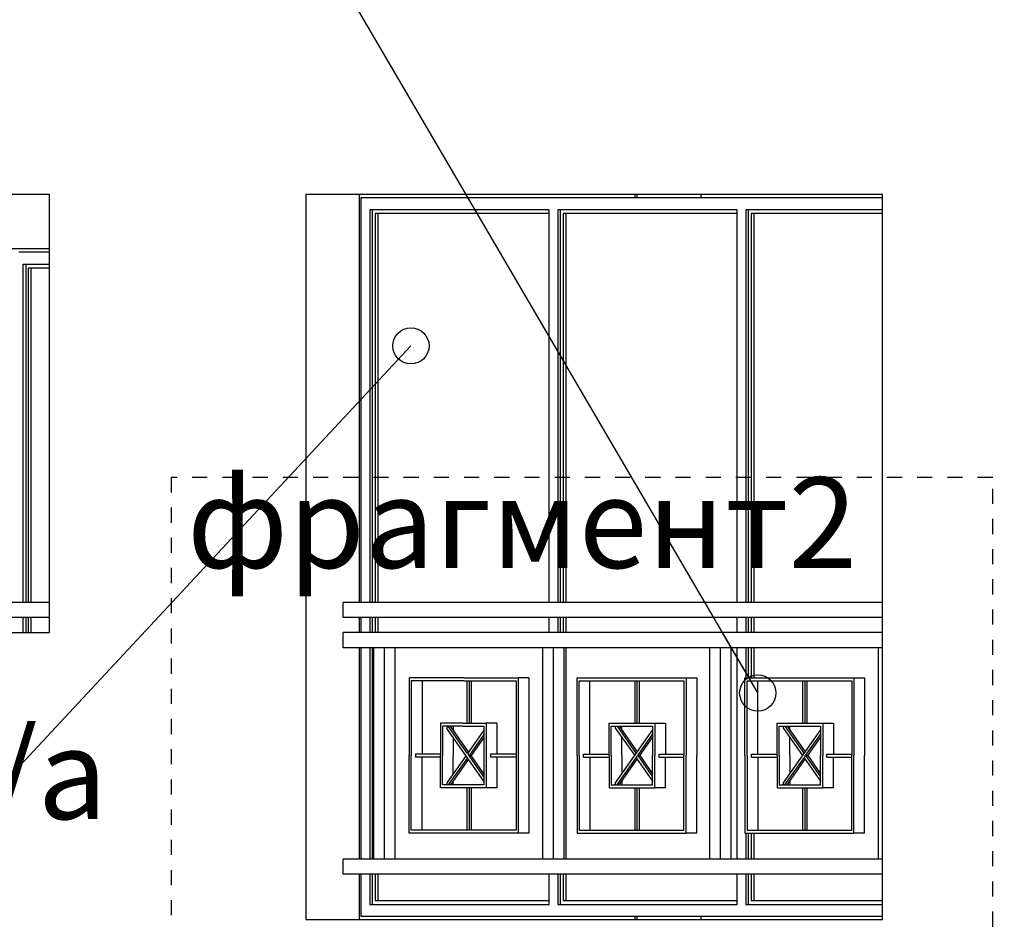
# Model space of a CAD drawing. Extents: x 34479 to 52910, y -1218 to 4110.
# Drawn here: x 35879 to 36204, y 1718 to 2017 of the extents above; entities that cross this region are included whole.
import ezdxf

# ---------------------------------------------------------------- set-up
doc = ezdxf.new("R2010")
doc.units = 0
doc.header["$MEASUREMENT"] = 0
doc.linetypes.add('thk_line_type', pattern=[10, 5, -5])
for name, color, linetype in [('5_arki_steni', 7, 'Continuous'), ('5_exterior wall', 7, 'Continuous'), ('5_PARAPETI_plut', 7, 'Continuous'), ('Lines', 7, 'Continuous'), ('TEXT', 7, 'Continuous'), ('Text blocks', 7, 'Continuous')]:
    doc.layers.add(name, color=color, linetype=linetype)
doc.styles.add('GENERATED_STYLE_1', font='TIMES.TTF')
doc.styles.get("Standard").update_dxf_attribs({"font": 'txt', "bigfont": 'BIGFONT.SHX'})
doc.dimstyles.new('Dimstyle_13E7E', dxfattribs={"dimtxt": 0.18, "dimasz": 24, "dimexe": 0.18, "dimexo": 0.0625, "dimgap": 0.09, "dimtad": 0, "dimtih": 1, "dimtoh": 1, "dimdec": 4, "dimzin": 0, "dimdsep": 46, "dimtxsty": 'Standard', "dimcen": 0.09, "dimadec": 0, "dimazin": 0, "dimtfac": 1, "dimtdec": 4, "dimtmove": 0, "dimatfit": 0, "dimldrblk": 'ARROWHEAD_1', "dimfxl": 0, "dimtolj": 1, "dimtzin": 0, "dimarcsym": 0})

# ---------------------------------------------------------------- blocks, each defined once
blk = doc.blocks.new('ARROWHEAD_1')
at = {"color": 0, "linetype": 'Continuous'}
blk.add_line((0, 0), (-1, 0), dxfattribs=at)
blk.add_circle((0, 0), 0.25, dxfattribs=at)

msp = doc.modelspace()

# ---------------------------------------------------------------- linework, layer by layer
at = {"layer": '5_arki_steni', "color": 63, "linetype": 'Continuous'}
for p, q in [((35888.36, 1959), (35697.45, 1959)), ((35888.36, 1814), (35888.36, 1959)), ((35973.22, 1959), (35973.22, 1719)), ((36164.14, 1959), (35973.22, 1959)), ((35990.9, 1959), (35990.9, 1824)), ((36164.14, 1719), (36164.14, 1959)), ((35990.9, 1819), (35990.9, 1814)), ((35697.45, 1814), (35888.36, 1814)), ((35990.9, 1809), (35990.9, 1739)), ((35990.9, 1734), (35990.9, 1719)), ((35973.22, 1719), (36164.14, 1719))]:
    msp.add_line(p, q, dxfattribs=at)
at = {"layer": '5_exterior wall', "color": 93, "linetype": 'Continuous'}
for p, q in [((36082.1, 1959), (36082.1, 1958)), ((36082.82, 1959), (36082.82, 1958)), ((36104.03, 1959), (36104.03, 1958)), ((35888.36, 1941), (35806.34, 1941)), ((36082.1, 1720), (36082.1, 1719)), ((36082.82, 1720), (36082.82, 1719)), ((36104.03, 1720), (36104.03, 1719))]:
    msp.add_line(p, q, dxfattribs=at)
at = {"layer": '5_exterior wall', "color": 33, "linetype": 'Continuous'}
for p, q in [((35991.6, 1824), (35991.6, 1958)), ((35991.6, 1958), (35993.01, 1958)), ((35993.01, 1958), (36055.23, 1958)), ((36055.23, 1958), (36117.46, 1958)), ((36117.46, 1958), (36164.14, 1958)), ((36053.82, 1954), (35994.42, 1954)), ((35994.42, 1954), (35994.42, 1824)), ((35995.31, 1824), (35995.31, 1954)), ((36053.82, 1952.75), (35996.19, 1952.75)), ((35996.19, 1952.75), (35996.19, 1824)), ((35997.08, 1952.75), (35997.08, 1824)), ((36053.82, 1824), (36053.82, 1954)), ((36116.05, 1954), (36056.65, 1954)), ((36056.65, 1954), (36056.65, 1824)), ((36057.53, 1824), (36057.53, 1954)), ((36116.05, 1952.75), (36058.42, 1952.75)), ((36058.42, 1952.75), (36058.42, 1824)), ((36059.3, 1952.75), (36059.3, 1824)), ((36116.05, 1824), (36116.05, 1954)), ((36164.14, 1954), (36118.87, 1954)), ((36118.87, 1954), (36118.87, 1824)), ((36119.76, 1824), (36119.76, 1954)), ((36164.14, 1952.75), (36120.64, 1952.75)), ((36120.64, 1952.75), (36120.64, 1824)), ((36121.53, 1952.75), (36121.53, 1824)), ((35888.36, 1940), (35878.23, 1940)), ((35879.65, 1824), (35879.65, 1936)), ((35879.65, 1936), (35888.36, 1936)), ((35880.53, 1936), (35880.53, 1824)), ((35881.41, 1824), (35881.41, 1934.75)), ((35881.41, 1934.75), (35888.36, 1934.75)), ((35882.3, 1824), (35882.3, 1934.75)), ((35879.65, 1814), (35879.65, 1819)), ((35880.53, 1819), (35880.53, 1814)), ((35881.41, 1814), (35881.41, 1819)), ((35882.3, 1814), (35882.3, 1819)), ((35991.6, 1814), (35991.6, 1819)), ((35994.42, 1819), (35994.42, 1814)), ((35995.31, 1814), (35995.31, 1819)), ((35996.19, 1819), (35996.19, 1814)), ((35997.08, 1819), (35997.08, 1814)), ((36053.82, 1814), (36053.82, 1819)), ((36056.65, 1819), (36056.65, 1814)), ((36057.53, 1814), (36057.53, 1819)), ((36058.42, 1819), (36058.42, 1814)), ((36059.3, 1819), (36059.3, 1814)), ((36116.05, 1814), (36116.05, 1819)), ((36118.87, 1819), (36118.87, 1814)), ((36119.76, 1814), (36119.76, 1819)), ((36120.64, 1819), (36120.64, 1814)), ((36121.53, 1819), (36121.53, 1814)), ((35991.6, 1739), (35991.6, 1809)), ((35994.42, 1809), (35994.42, 1739)), ((35995.31, 1739), (35995.31, 1809)), ((36059.3, 1809), (36059.3, 1739)), ((36116.05, 1739), (36116.05, 1809)), ((36118.87, 1809), (36118.87, 1799)), ((36119.76, 1799), (36119.76, 1809)), ((36120.64, 1809), (36120.64, 1799)), ((36121.53, 1809), (36121.53, 1799)), ((36118.87, 1747.57), (36118.87, 1739)), ((36119.76, 1739), (36119.76, 1747.57)), ((36120.64, 1747.57), (36120.64, 1739)), ((36121.53, 1747.57), (36121.53, 1739)), ((35991.6, 1720), (35991.6, 1734)), ((35994.42, 1734), (35994.42, 1724)), ((35995.31, 1724), (35995.31, 1734)), ((35996.19, 1734), (35996.19, 1725.25)), ((35997.08, 1734), (35997.08, 1725.25)), ((36053.82, 1724), (36053.82, 1734)), ((36056.65, 1734), (36056.65, 1724)), ((36057.53, 1724), (36057.53, 1734)), ((36058.42, 1734), (36058.42, 1725.25)), ((36059.3, 1734), (36059.3, 1725.25)), ((36116.05, 1724), (36116.05, 1734)), ((36118.87, 1734), (36118.87, 1724)), ((36119.76, 1724), (36119.76, 1734)), ((36120.64, 1734), (36120.64, 1725.25)), ((36121.53, 1734), (36121.53, 1725.25)), ((35996.19, 1725.25), (36053.82, 1725.25)), ((36058.42, 1725.25), (36116.05, 1725.25)), ((36120.64, 1725.25), (36164.14, 1725.25)), ((35994.42, 1724), (36053.82, 1724)), ((36056.65, 1724), (36116.05, 1724)), ((36118.87, 1724), (36164.14, 1724)), ((35993.01, 1720), (35991.6, 1720)), ((36055.23, 1720), (35993.01, 1720)), ((36117.46, 1720), (36055.23, 1720)), ((36164.14, 1720), (36117.46, 1720))]:
    msp.add_line(p, q, dxfattribs=at)
at = {"layer": '5_PARAPETI_plut', "color": 21, "linetype": 'Continuous'}
for p, q in [((35888.36, 1824), (35709.82, 1824)), ((36164.14, 1824), (35985.59, 1824)), ((35985.59, 1819), (35985.59, 1824)), ((35888.36, 1819), (35709.82, 1819)), ((36164.14, 1819), (35985.59, 1819)), ((36164.14, 1814), (35985.59, 1814)), ((35985.59, 1809), (35985.59, 1814)), ((36106.92, 1809), (35985.59, 1809)), ((35995.78, 1739), (35995.78, 1809)), ((35999.32, 1739), (35999.32, 1809)), ((36002.85, 1739), (36002.85, 1809)), ((36051.64, 1739), (36051.64, 1809)), ((36055.18, 1739), (36055.18, 1809)), ((36058.71, 1739), (36058.71, 1809)), ((36110.46, 1809), (36106.92, 1809)), ((36106.92, 1739), (36106.92, 1809)), ((36162.78, 1809), (36110.46, 1809)), ((36113.99, 1809), (36110.46, 1809)), ((36110.46, 1739), (36110.46, 1809)), ((36113.99, 1739), (36113.99, 1809)), ((36164.14, 1809), (36162.78, 1809)), ((36162.78, 1739), (36162.78, 1809)), ((36106.92, 1739), (35985.59, 1739)), ((35985.59, 1734), (35985.59, 1739)), ((36110.46, 1739), (36106.92, 1739)), ((36162.78, 1739), (36110.46, 1739)), ((36113.99, 1739), (36110.46, 1739)), ((36164.14, 1739), (36162.78, 1739)), ((36164.14, 1734), (35985.59, 1734))]:
    msp.add_line(p, q, dxfattribs=at)
at = {"layer": '5_PARAPETI_plut', "color": 72, "linetype": 'Continuous'}
for p, q in [((36025.48, 1799), (36007.45, 1799)), ((36007.45, 1799), (36007.45, 1773.28)), ((36025.48, 1798), (36008.15, 1798)), ((36008.15, 1798), (36008.15, 1773.28)), ((36011.69, 1798), (36011.69, 1773.78)), ((36025.48, 1799), (36043.51, 1799)), ((36025.48, 1798), (36042.8, 1798)), ((36026.54, 1798), (36026.54, 1784)), ((36027.25, 1798), (36027.25, 1784)), ((36027.95, 1798), (36027.95, 1784)), ((36042.8, 1798), (36042.8, 1773.28)), ((36047.05, 1799), (36043.51, 1799)), ((36043.51, 1799), (36043.51, 1773.28)), ((36047.05, 1799), (36047.05, 1773.28)), ((36063.02, 1773.28), (36063.02, 1799)), ((36063.02, 1799), (36081.05, 1799)), ((36063.73, 1773.28), (36063.73, 1798)), ((36063.73, 1798), (36081.05, 1798)), ((36067.26, 1773.78), (36067.26, 1798)), ((36081.05, 1799), (36099.08, 1799)), ((36081.05, 1798), (36098.37, 1798)), ((36082.11, 1798), (36082.11, 1784)), ((36082.82, 1798), (36082.82, 1784)), ((36083.52, 1798), (36083.52, 1784)), ((36098.37, 1798), (36098.37, 1773.28)), ((36099.08, 1799), (36102.62, 1799)), ((36099.08, 1799), (36099.08, 1773.28)), ((36102.62, 1799), (36102.62, 1773.28)), ((36118.59, 1773.28), (36118.59, 1799)), ((36118.59, 1799), (36136.62, 1799)), ((36119.3, 1773.28), (36119.3, 1798)), ((36119.3, 1798), (36136.62, 1798)), ((36122.83, 1773.78), (36122.83, 1798)), ((36136.62, 1799), (36154.65, 1799)), ((36136.62, 1798), (36153.95, 1798)), ((36137.68, 1798), (36137.68, 1784)), ((36138.39, 1798), (36138.39, 1784)), ((36139.1, 1798), (36139.1, 1784)), ((36153.95, 1798), (36153.95, 1773.28)), ((36154.65, 1799), (36158.19, 1799)), ((36154.65, 1799), (36154.65, 1773.28)), ((36158.19, 1799), (36158.19, 1773.28)), ((36025.34, 1784), (36017.78, 1784)), ((36017.78, 1784), (36017.78, 1773.28)), ((36025.34, 1783), (36018.49, 1783)), ((36018.49, 1783), (36018.49, 1773.28)), ((36019.9, 1783), (36019.9, 1782.29)), ((36026.76, 1773.99), (36020.4, 1783)), ((36027.11, 1774.49), (36021.11, 1783)), ((36022.02, 1783), (36022.02, 1781.7)), ((36025.34, 1784), (36032.9, 1784)), ((36025.34, 1783), (36032.2, 1783)), ((36032.2, 1783), (36032.2, 1773.28)), ((36036.44, 1784), (36032.9, 1784)), ((36032.9, 1784), (36032.9, 1773.28)), ((36036.44, 1784), (36036.44, 1773.78)), ((36073.63, 1773.28), (36073.63, 1784)), ((36073.63, 1784), (36081.19, 1784)), ((36074.33, 1773.28), (36074.33, 1783)), ((36074.33, 1783), (36081.19, 1783)), ((36075.75, 1782.29), (36075.75, 1783)), ((36076.25, 1783), (36082.6, 1773.99)), ((36076.95, 1783), (36082.95, 1774.49)), ((36077.87, 1781.7), (36077.87, 1783)), ((36081.19, 1784), (36088.75, 1784)), ((36081.19, 1783), (36088.04, 1783)), ((36088.04, 1783), (36088.04, 1773.28)), ((36088.75, 1784), (36092.28, 1784)), ((36088.75, 1784), (36088.75, 1773.28)), ((36092.28, 1784), (36092.28, 1773.78)), ((36129.2, 1773.28), (36129.2, 1784)), ((36129.2, 1784), (36136.76, 1784)), ((36129.9, 1773.28), (36129.9, 1783)), ((36129.9, 1783), (36136.76, 1783)), ((36131.32, 1782.29), (36131.32, 1783)), ((36131.82, 1783), (36138.17, 1773.99)), ((36132.52, 1783), (36138.53, 1774.49)), ((36133.44, 1781.7), (36133.44, 1783)), ((36136.76, 1784), (36144.32, 1784)), ((36136.76, 1783), (36143.61, 1783)), ((36143.61, 1783), (36143.61, 1773.28)), ((36144.32, 1784), (36147.85, 1784)), ((36144.32, 1784), (36144.32, 1773.28)), ((36147.85, 1784), (36147.85, 1773.78)), ((36032.2, 1764.86), (36019.9, 1782.29)), ((36032.2, 1781.7), (36026.76, 1773.99)), ((36032.2, 1780.29), (36027.26, 1773.28)), ((36075.75, 1782.29), (36082.1, 1773.28)), ((36075.75, 1764.28), (36088.04, 1781.7)), ((36083.1, 1773.28), (36088.04, 1780.29)), ((36131.32, 1782.29), (36137.67, 1773.28)), ((36131.32, 1764.28), (36143.61, 1781.7)), ((36138.67, 1773.28), (36143.61, 1780.29)), ((36022.02, 1779.28), (36022.02, 1773.28)), ((36032.2, 1779.28), (36027.96, 1773.28)), ((36077.87, 1773.28), (36077.87, 1779.28)), ((36083.81, 1773.28), (36088.04, 1779.28)), ((36133.44, 1773.28), (36133.44, 1779.28)), ((36139.38, 1773.28), (36143.61, 1779.28)), ((36007.45, 1747.57), (36007.45, 1773.28)), ((36008.15, 1748.57), (36008.15, 1773.28)), ((36017.78, 1773.78), (36009.57, 1773.78)), ((36009.57, 1773.78), (36009.57, 1772.78)), ((36017.78, 1762.57), (36017.78, 1773.28)), ((36018.49, 1763.57), (36018.49, 1773.28)), ((36026.26, 1773.28), (36019.9, 1764.28)), ((36022.02, 1767.28), (36022.02, 1773.28)), ((36026.76, 1773.99), (36027.26, 1773.28)), ((36027.26, 1773.28), (36027.96, 1773.28)), ((36032.2, 1766.28), (36027.26, 1773.28)), ((36032.2, 1767.28), (36027.96, 1773.28)), ((36032.2, 1773.28), (36032.2, 1763.57)), ((36032.9, 1773.28), (36032.9, 1762.57)), ((36042.8, 1773.78), (36034.32, 1773.78)), ((36034.32, 1773.78), (36034.32, 1772.78)), ((36042.8, 1773.28), (36042.8, 1748.57)), ((36043.51, 1773.28), (36043.51, 1747.57)), ((36047.05, 1773.28), (36047.05, 1747.57)), ((36063.02, 1773.28), (36063.02, 1747.57)), ((36063.73, 1773.28), (36063.73, 1748.57)), ((36065.14, 1773.78), (36073.63, 1773.78)), ((36065.14, 1772.78), (36065.14, 1773.78)), ((36073.63, 1773.28), (36073.63, 1762.57)), ((36074.33, 1773.28), (36074.33, 1763.57)), ((36077.87, 1773.28), (36077.87, 1767.28)), ((36082.6, 1772.58), (36083.1, 1773.28)), ((36083.1, 1773.28), (36088.04, 1766.28)), ((36083.1, 1773.28), (36083.81, 1773.28)), ((36083.81, 1773.28), (36088.04, 1767.28)), ((36088.04, 1763.57), (36088.04, 1773.28)), ((36088.75, 1762.57), (36088.75, 1773.28)), ((36090.16, 1773.78), (36098.37, 1773.78)), ((36090.16, 1772.78), (36090.16, 1773.78)), ((36098.37, 1748.57), (36098.37, 1773.28)), ((36099.08, 1747.57), (36099.08, 1773.28)), ((36102.62, 1747.57), (36102.62, 1773.28)), ((36118.59, 1773.28), (36118.59, 1747.57)), ((36119.3, 1773.28), (36119.3, 1748.57)), ((36120.71, 1773.78), (36129.2, 1773.78)), ((36120.71, 1772.78), (36120.71, 1773.78)), ((36129.2, 1773.28), (36129.2, 1762.57)), ((36129.9, 1773.28), (36129.9, 1763.57)), ((36133.44, 1773.28), (36133.44, 1767.28)), ((36138.17, 1772.58), (36138.67, 1773.28)), ((36138.67, 1773.28), (36143.61, 1766.28)), ((36138.67, 1773.28), (36139.38, 1773.28)), ((36139.38, 1773.28), (36143.61, 1767.28)), ((36143.61, 1763.57), (36143.61, 1773.28)), ((36144.32, 1762.57), (36144.32, 1773.28)), ((36145.73, 1773.78), (36153.95, 1773.78)), ((36145.73, 1772.78), (36145.73, 1773.78)), ((36153.95, 1748.57), (36153.95, 1773.28)), ((36154.65, 1747.57), (36154.65, 1773.28)), ((36158.19, 1747.57), (36158.19, 1773.28)), ((36017.78, 1772.78), (36009.57, 1772.78)), ((36011.69, 1748.57), (36011.69, 1772.78)), ((36026.76, 1772.58), (36020.4, 1763.57)), ((36027.11, 1772.07), (36021.11, 1763.57)), ((36042.8, 1772.78), (36034.32, 1772.78)), ((36036.44, 1772.78), (36036.44, 1762.57)), ((36065.14, 1772.78), (36073.63, 1772.78)), ((36067.26, 1772.78), (36067.26, 1748.57)), ((36076.25, 1763.57), (36082.6, 1772.58)), ((36076.95, 1763.57), (36082.95, 1772.07)), ((36082.6, 1772.58), (36088.04, 1764.86)), ((36090.16, 1772.78), (36098.37, 1772.78)), ((36092.28, 1762.57), (36092.28, 1772.78)), ((36120.71, 1772.78), (36129.2, 1772.78)), ((36122.83, 1772.78), (36122.83, 1748.57)), ((36131.82, 1763.57), (36138.17, 1772.58)), ((36132.52, 1763.57), (36138.53, 1772.07)), ((36138.17, 1772.58), (36143.61, 1764.86)), ((36145.73, 1772.78), (36153.95, 1772.78)), ((36147.85, 1762.57), (36147.85, 1772.78)), ((36025.34, 1763.57), (36018.49, 1763.57)), ((36019.9, 1764.28), (36019.9, 1763.57)), ((36022.02, 1763.57), (36022.02, 1764.86)), ((36032.2, 1763.57), (36025.34, 1763.57)), ((36074.33, 1763.57), (36081.19, 1763.57)), ((36075.75, 1763.57), (36075.75, 1764.28)), ((36077.87, 1764.86), (36077.87, 1763.57)), ((36081.19, 1763.57), (36088.04, 1763.57)), ((36129.9, 1763.57), (36136.76, 1763.57)), ((36131.32, 1763.57), (36131.32, 1764.28)), ((36133.44, 1764.86), (36133.44, 1763.57)), ((36136.76, 1763.57), (36143.61, 1763.57)), ((36025.34, 1762.57), (36017.78, 1762.57)), ((36032.9, 1762.57), (36025.34, 1762.57)), ((36026.54, 1762.57), (36026.54, 1748.57)), ((36027.25, 1762.57), (36027.25, 1748.57)), ((36027.95, 1762.57), (36027.95, 1748.57)), ((36036.44, 1762.57), (36032.9, 1762.57)), ((36073.63, 1762.57), (36081.19, 1762.57)), ((36081.19, 1762.57), (36088.75, 1762.57)), ((36082.11, 1762.57), (36082.11, 1748.57)), ((36082.82, 1762.57), (36082.82, 1748.57)), ((36083.52, 1762.57), (36083.52, 1748.57)), ((36092.28, 1762.57), (36088.75, 1762.57)), ((36129.2, 1762.57), (36136.76, 1762.57)), ((36136.76, 1762.57), (36144.32, 1762.57)), ((36137.68, 1762.57), (36137.68, 1748.57)), ((36138.39, 1762.57), (36138.39, 1748.57)), ((36139.1, 1762.57), (36139.1, 1748.57)), ((36147.85, 1762.57), (36144.32, 1762.57)), ((36025.48, 1747.57), (36007.45, 1747.57)), ((36025.48, 1748.57), (36008.15, 1748.57)), ((36042.8, 1748.57), (36025.48, 1748.57)), ((36043.51, 1747.57), (36025.48, 1747.57)), ((36047.05, 1747.57), (36043.51, 1747.57)), ((36063.02, 1747.57), (36081.05, 1747.57)), ((36063.73, 1748.57), (36081.05, 1748.57)), ((36081.05, 1748.57), (36098.37, 1748.57)), ((36081.05, 1747.57), (36099.08, 1747.57)), ((36102.62, 1747.57), (36099.08, 1747.57)), ((36118.59, 1747.57), (36136.62, 1747.57)), ((36119.3, 1748.57), (36136.62, 1748.57)), ((36136.62, 1748.57), (36153.95, 1748.57)), ((36136.62, 1747.57), (36154.65, 1747.57)), ((36158.19, 1747.57), (36154.65, 1747.57))]:
    msp.add_line(p, q, dxfattribs=at)
at = {"layer": 'Lines', "color": 12, "linetype": 'thk_line_type'}
msp.add_lwpolyline([(35928.64, 1865.39), (35928.64, 1636.63), (36200.61, 1636.63), (36200.61, 1865.39)], close=True, dxfattribs=at)

# ---------------------------------------------------------------- texts
at = {"layer": 'TEXT', "color": 100, "char_height": 30, "attachment_point": 2, "style": 'GENERATED_STYLE_1'}
for s, insert, width in [('{\\fTimes New Roman CYR|b0|i1|c204|p18;фрагмент2}', (36044.8, 1865.39), 232.3125), ('{\\fTimes New Roman CYR|b0|i0|c204|p18;БПП 2/a}', (35829.24, 1782.24), 198.8657)]:
    msp.add_mtext(s, dxfattribs=dict(at, insert=insert, width=width))

# ---------------------------------------------------------------- leaders
at = {"layer": 'Text blocks', "color": 22, "linetype": 'Continuous', "annotation_type": 0, "has_hookline": 1, "hookline_direction": 0}
for points, text_width in [([(36122.83, 1794), (35735.99, 2455.28), (35762.93, 2455.28)], 730), ([(36008.02, 1908.93), (35137.67, 974.52), (35085.88, 974.52)], 11.81)]:
    msp.add_leader(points, dimstyle='Dimstyle_13E7E', dxfattribs=dict(at, text_width=text_width))

doc.saveas('drawing.dxf')
